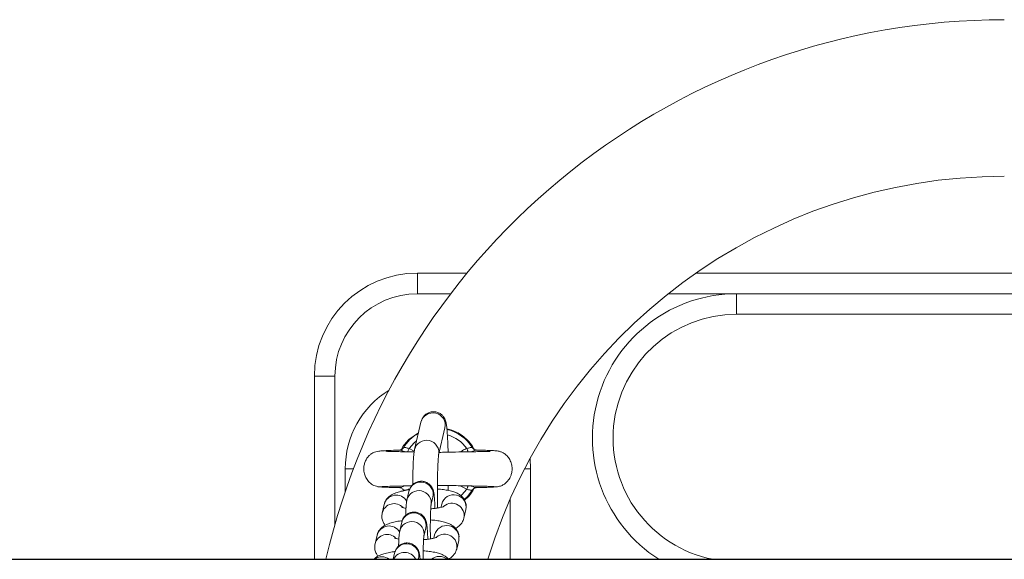
# Model space of a CAD drawing. Units: millimetres. Extents: x 93.5 to 104.2, y 1467.8 to 1484.
# Drawn here: x 100.5 to 100.8, y 1472 to 1472.2 of the extents above; entities that cross this region are included whole.
import ezdxf

# ---------------------------------------------------------------- set-up
doc = ezdxf.new("R2010")
doc.units = ezdxf.units.MM

# ---------------------------------------------------------------- blocks, each defined once
blk = doc.blocks.new('k284')
at = {"linetype": 'Continuous', "lineweight": 15}
for p, q in [((-2873.190299404123, 7228.678455830163), (-2873.190299404123, 7228.683455825395)), ((-2873.190299404123, 7228.683455825395), (-2873.178224397162, 7228.683455825395)), ((-2873.122687024334, 7228.683455825395), (-2872.872911823252, 7228.683455825395)), ((-2873.182190102795, 7228.678455830163), (-2873.190299404123, 7228.678455830163)), ((-2873.112799418428, 7228.678455830163), (-2873.129398775557, 7228.678455830163)), ((-2873.112799418428, 7228.678455830163), (-2873.112799418428, 7228.673455820031)), ((-2873.112799418428, 7228.678455830163), (-2873.010299396971, 7228.678455830163)), ((-2873.010299396971, 7228.673455820031), (-2873.112799418428, 7228.673455820031)), ((-2873.210299414852, 7228.658455819434), (-2873.215299410084, 7228.658455819434)), ((-2873.215299410084, 7228.614005826957), (-2873.215299410084, 7228.658455819434)), ((-2873.210299414852, 7228.658455819434), (-2873.210299414852, 7228.62245460654)), ((-2873.18943264828, 7228.647267044134), (-2873.190974963167, 7228.640614018387)), ((-2873.190028217891, 7228.644697994537), (-2873.192324457028, 7228.643072605676)), ((-2873.185129967788, 7228.639259025997), (-2873.183587652901, 7228.645912036843)), ((-2873.192307425001, 7228.640893534369), (-2873.191047710636, 7228.640234068579)), ((-2873.162799400547, 7228.635955825991), (-2873.162940901974, 7228.638475187666)), ((-2873.207799402335, 7228.635955825991), (-2873.207799402335, 7228.630437680132)), ((-2873.207799402335, 7228.635955825991), (-2873.205812645414, 7228.635955825991)), ((-2873.162799400547, 7228.635955825991), (-2873.164273840645, 7228.635955825991)), ((-2873.162799400547, 7228.614005826957), (-2873.162799400547, 7228.635955825991)), ((-2873.17829136298, 7228.631018154866), (-2873.179906380632, 7228.631863318927)), ((-2873.192352098682, 7228.630467147178), (-2873.192834076741, 7228.628388077564)), ((-2873.175977093437, 7228.631417759306), (-2873.175993633726, 7228.631396487898)), ((-2873.198354927161, 7228.627314866132), (-2873.19883690522, 7228.625235796518)), ((-2873.186989081362, 7228.627033085174), (-2873.186507103303, 7228.629112154788)), ((-2873.184373271921, 7228.627410330421), (-2873.184558254936, 7228.626612373239)), ((-2873.167799395779, 7228.614005826957), (-2873.167799395779, 7228.628552921659)), ((-2873.179010254601, 7228.623976268417), (-2873.178528276542, 7228.626055338032)), ((-2873.194087204793, 7228.622982502527), (-2873.194569182852, 7228.620903432912)), ((-2873.188724187472, 7228.619548433072), (-2873.188242209414, 7228.621627502686)), ((-2873.186108378032, 7228.61992568577), (-2873.186293361047, 7228.619127728588)), ((-2873.200090033272, 7228.61983021403), (-2873.200572011331, 7228.617751144416)), ((-2873.180745360711, 7228.616491616315), (-2873.180263382652, 7228.61857068593)), ((-2873.195822310904, 7228.615497850425), (-2873.196168196657, 7228.614005826957)), ((-2873.1900090848, 7228.614005826957), (-2873.189977315524, 7228.614142858035))]:
    blk.add_line(p, q, dxfattribs=at)
at = {"lineweight": -3}
blk.add_line((-2873.827433910569, 7228.614005826957), (-2871.38217799655, 7228.614005826957), dxfattribs=at)
at = {"linetype": 'Continuous', "lineweight": 15, "flags": 128}
for points in [[(-2873.190469560483, 7228.642794147677), (-2873.191107345083, 7228.642261460966), (-2873.192307425001, 7228.640893534369)], [(-2873.193815511921, 7228.640896618909), (-2873.193760630944, 7228.640962124414), (-2873.193679002383, 7228.641080454535)], [(-2873.1926526104, 7228.640072532541), (-2873.192614672044, 7228.640162766523), (-2873.192560476521, 7228.640291676468), (-2873.192501497725, 7228.640431926197), (-2873.192438883045, 7228.640580878205), (-2873.192373779872, 7228.640735716171), (-2873.192307425001, 7228.640893534369)], [(-2873.178291392782, 7228.640893534369), (-2873.178225037911, 7228.640735716171), (-2873.178159934738, 7228.640580878205), (-2873.178097320059, 7228.640431926197), (-2873.178038341263, 7228.640291676468), (-2873.17798414574, 7228.640162766523), (-2873.177950260499, 7228.640082158691)], [(-2873.179736507395, 7228.629432999141), (-2873.179491442898, 7228.629650213367), (-2873.17829136298, 7228.631018154866)], [(-2873.176919830301, 7228.630831189997), (-2873.178134349444, 7228.629237101025), (-2873.17890527592, 7228.628499657459)], [(-2873.177946192482, 7228.631839067287), (-2873.177984101036, 7228.631748907811), (-2873.178038311461, 7228.631620005316), (-2873.178097275355, 7228.631479755587), (-2873.178159904936, 7228.63133081103), (-2873.178225008109, 7228.631175973064), (-2873.17829136298, 7228.631018154866)]]:
    blk.add_lwpolyline(points, dxfattribs=at)
at = {"linetype": 'Continuous', "lineweight": 15}
for centre, radius, start, end in [((-2873.047822138416, 7228.5759558256), 0.1690000000000003, 90, 166.9884229273875), ((-2873.047822138416, 7228.5759558256), 0.1310000000000003, 90, 163.1146212965685), ((-2873.190299409265, 7228.6584558256), 0.025, 90, 180), ((-2873.190299409265, 7228.6584558256), 0.02, 90, 180), ((-2873.112799409265, 7228.643455825601), 0.035, 90, 237.2912821091146), ((-2873.112799409265, 7228.643455825601), 0.03, 90, 259.0118622654127), ((-2873.185299409266, 7228.6359558256), 0.02250000000000132, 121.8005934378251, 180), ((-2873.186520616444, 7228.646544394703), 0.003000358580570613, 347.8330614679958, 166.0630294382307), ((-2873.185299409266, 7228.6359558256), 0.009822388195014317, 119.0144858722459, 148.5516898707549), ((-2873.185299409266, 7228.6359558256), 0.009822388195015169, 31.4483101292451, 76.81289014812062), ((-2873.185299409266, 7228.6359558256), 0.008572816538795614, 35.16773403085782, 74.1390030536122), ((-2873.188062923956, 7228.639891358868), 0.003000364687300323, 347.8548238423103, 166.0643257985021), ((-2873.189440067616, 7228.629744501389), 0.003000356958194283, 347.8332747503548, 166.0630933832367), ((-2873.195441055051, 7228.626575218866), 0.003006281549297048, 31.58872888666458, 165.7570559892822), ((-2873.189921507429, 7228.627665305623), 0.003000312154903232, 348.4634509987474, 166.7831878925994), ((-2873.18146127912, 7228.626687519568), 0.003000359580357871, 347.8365100754, 166.0598580595739), ((-2873.195931301393, 7228.62451583702), 0.002993415699622159, 43.23350323192655, 166.1566949594153), ((-2873.181955856426, 7228.62459048921), 0.003008797807937265, 348.0812866407239, 129.8284362076971), ((-2873.191175173696, 7228.622259853389), 0.003000357793614628, 347.8331980434749, 166.0630314730832), ((-2873.191656612078, 7228.620180660186), 0.003000312054873128, 348.4633207482325, 166.7833181782097), ((-2873.197666412317, 7228.617031203275), 0.002993406634317893, 43.23318416525972, 166.1570140222225), ((-2873.197176149402, 7228.619090548012), 0.003006297561048108, 30.51423339122897, 165.7567647060432), ((-2873.183196386745, 7228.619202864907), 0.003000360521776743, 347.8365639187348, 166.0596655737132), ((-2873.183690964203, 7228.61710584179), 0.003008798866561273, 348.0813447989435, 129.8283780809926), ((-2873.192910278644, 7228.614775209777), 0.003000356876675978, 347.8331739988524, 166.0631941571462), ((-2873.193395023504, 7228.612661777704), 0.003019498261992566, 26.43123238097931, 153.5687676190207), ((-2873.198927124301, 7228.611563642085), 0.003040440190841332, 53.44004380350562, 126.5599561964944), ((-2873.184944470683, 7228.611657442591), 0.003041517033682316, 50.54370488066426, 129.4562951193357)]:
    blk.add_arc(centre, radius, start, end, dxfattribs=at)
for points, knots in [([(-2873.182833937266, 7228.639993519134), (-2873.182840016539, 7228.640236604193), (-2873.182861026881, 7228.641076721286), (-2873.182912020336, 7228.642384971027), (-2873.182985274554, 7228.643868727301), (-2873.183071728697, 7228.64514431454), (-2873.183174103915, 7228.646219763891), (-2873.183276566925, 7228.646937282567), (-2873.183411423386, 7228.64751905439), (-2873.18360406565, 7228.648046364205), (-2873.183930830748, 7228.648608668168), (-2873.184433361358, 7228.64915434065), (-2873.18514539128, 7228.649606687348), (-2873.186021032753, 7228.649854388449), (-2873.18694462525, 7228.649826561599), (-2873.187767133147, 7228.649543424399), (-2873.188405731342, 7228.649104674193), (-2873.188855303061, 7228.648608916367), (-2873.189149145154, 7228.648116324312), (-2873.189338275534, 7228.647645380906), (-2873.189398230202, 7228.64740502491), (-2873.18943264828, 7228.647267044134)], [0, 0, 0, 0, 0.03635756304156999, 0.1256540014723388, 0.2154081672053748, 0.3060743588329313, 0.3988106945437369, 0.497901942897877, 0.5500238082146199, 0.5880741860149913, 0.6209124663005174, 0.6576528743588034, 0.6984243925920588, 0.7420114373904362, 0.7865822276058396, 0.828913816941524, 0.8654638799775768, 0.8983438304112523, 0.928726076709962, 0.9590838945257031, 1, 1, 1, 1]), ([(-2873.176531725072, 7228.640681897388), (-2873.176536191211, 7228.640690681252), (-2873.17654065735, 7228.640699465115), (-2873.176545123489, 7228.640708248979), (-2873.176545124227, 7228.640708250429), (-2873.176545124964, 7228.64070825188), (-2873.176545125702, 7228.640708253331), (-2873.176673458434, 7228.640960654247), (-2873.177066451674, 7228.641733581407), (-2873.17835264112, 7228.643271595191), (-2873.180416118157, 7228.644932195652), (-2873.182326181571, 7228.645433139279), (-2873.183125329474, 7228.645642728156)], [-0.003563603941344012, -0.003563603941344012, -0.003563603941344012, -0.003563603941344012, -5.884415535856801e-07, -5.884415535856801e-07, -5.884415535856801e-07, 0, 0, 0, 0.1023818375150149, 0.313523834383158, 0.7127865053804145, 0.9999999999999999, 0.9999999999999999, 0.9999999999999999, 0.9999999999999999]), ([(-2873.192324457028, 7228.643072605676), (-2873.193046550756, 7228.642351775346), (-2873.193776107934, 7228.641623494619), (-2873.194113672997, 7228.640672547982), (-2873.194117126325, 7228.64066281969)], [0, 0, 0, 0, 0.9897698866872123, 1, 1, 1, 1]), ([(-2873.194555786708, 7228.640510961956), (-2873.194737850766, 7228.640508269186), (-2873.195692388209, 7228.640486229015), (-2873.19704180748, 7228.640436823146), (-2873.198573121631, 7228.640353159919), (-2873.199620939782, 7228.640246437867), (-2873.200350637667, 7228.640112705601), (-2873.200872858442, 7228.639944843005), (-2873.201256530479, 7228.639758800537), (-2873.201602231376, 7228.63952291482), (-2873.201962914624, 7228.639226988015), (-2873.20243490095, 7228.638713583521), (-2873.202891826305, 7228.637940779518), (-2873.203190387077, 7228.637069427102), (-2873.203343800081, 7228.635975654916), (-2873.203224280544, 7228.634870575667), (-2873.202807949214, 7228.633770733257), (-2873.202173221773, 7228.632836576951), (-2873.201181429285, 7228.631984898213), (-2873.200306008532, 7228.631750067434), (-2873.199850056697, 7228.631630647347)], [0, 0, 0, 0, 0.02059693376619039, 0.1502881820658717, 0.2624948055609556, 0.3568401347392375, 0.4329132074496158, 0.4903055941701666, 0.5295177026072748, 0.5465620916159045, 0.5640996532376278, 0.6012376193960068, 0.6408072168410269, 0.6818888774204649, 0.723733222692594, 0.7870864285105201, 0.8291920690125297, 0.8789847446413351, 0.9363479283577574, 0.9983510051543043, 0.9983510051543043, 0.9983510051543043, 0.9983510051543043]), ([(-2873.191074249604, 7228.640055768735), (-2873.191412132669, 7228.640061630416), (-2873.192440946882, 7228.640079478549), (-2873.193993780339, 7228.640112232122), (-2873.195677393634, 7228.640150468774), (-2873.19705396076, 7228.640184864262), (-2873.197903039456, 7228.640225884705), (-2873.197949854858, 7228.640187226602), (-2873.197968793371, 7228.64017158801)], [0, 0, 0, 0, 0.09339075868061998, 0.2843638817713375, 0.4812833421916906, 0.6834630310044862, 0.8719494137764109, 0.9999999999999999, 0.9999999999999999, 0.9999999999999999, 0.9999999999999999]), ([(-2873.193815511921, 7228.640896618909), (-2873.193844901317, 7228.640858208758), (-2873.193940169351, 7228.640733699235), (-2873.194156263026, 7228.64061010434), (-2873.194380075152, 7228.640528216585), (-2873.194522153913, 7228.64051073978), (-2873.194551072597, 7228.640510930815), (-2873.194555786708, 7228.640510961956)], [0, 0, 0, 0, 0.1380399945949885, 0.4474674817819319, 0.7176045842304757, 0.9539659772137993, 1, 1, 1, 1]), ([(-2873.19452893962, 7228.640511738217), (-2873.194494505814, 7228.640509934663), (-2873.194402429791, 7228.640499521853), (-2873.194180756142, 7228.640427037287), (-2873.193878405225, 7228.640313133582), (-2873.193649832316, 7228.640219403723), (-2873.193426016378, 7228.640126409737), (-2873.193380341745, 7228.640109513962), (-2873.193353441814, 7228.640099563248)], [0.07493727149682583, 0.07493727149682583, 0.07493727149682583, 0.07493727149682583, 0.2788397201381178, 0.5487474510690772, 0.6098058288065713, 0.9243919372168865, 0.9554708711561675, 0.9999999999999999, 0.9999999999999999, 0.9999999999999999, 0.9999999999999999]), ([(-2873.192307425001, 7228.640893534369), (-2873.192452014687, 7228.640932231066), (-2873.192739231067, 7228.641009099101), (-2873.193118492974, 7228.641131202118), (-2873.193427747038, 7228.641169881576), (-2873.193615097849, 7228.641136716254), (-2873.193662260825, 7228.641095193845), (-2873.193679002383, 7228.641080454535)], [0, 0, 0, 0, 0.2216152742433405, 0.440221836640954, 0.6592779176508136, 0.8790530459540337, 1, 1, 1, 1]), ([(-2873.190974963167, 7228.640614018387), (-2873.191005586174, 7228.640462890392), (-2873.191096649954, 7228.640013480339), (-2873.191173159835, 7228.639279990944), (-2873.19125881253, 7228.638142369886), (-2873.191324075136, 7228.636795437803), (-2873.191374439757, 7228.63522364705), (-2873.191407183471, 7228.633654671286), (-2873.191415697482, 7228.632575047071), (-2873.191419375399, 7228.632108666546)], [0, 0, 0, 0, 0.08519439595126703, 0.2533429894364668, 0.4076386602784283, 0.5706609927774611, 0.7276059584448454, 0.8823300971189542, 1, 1, 1, 1]), ([(-2873.185382855394, 7228.626453094727), (-2873.185391390926, 7228.626887338391), (-2873.185411600969, 7228.627915520919), (-2873.185425772273, 7228.62960090037), (-2873.185427307841, 7228.63143047958), (-2873.185412403228, 7228.633195506036), (-2873.185382302292, 7228.634836908886), (-2873.185338016685, 7228.636303151324), (-2873.185282203862, 7228.63754051204), (-2873.185220130634, 7228.638462641028), (-2873.185168031376, 7228.639007135817), (-2873.185129891915, 7228.639258098789), (-2873.185130556271, 7228.639254487469), (-2873.185130757549, 7228.639253393359)], [0, 0, 0, 0, 0.07836881072659561, 0.185558128993765, 0.2928335870157984, 0.400024944938933, 0.5069632781351207, 0.6134062615140047, 0.7189165997159883, 0.8225582809808724, 0.9082855079313017, 0.9722135421123386, 1, 1, 1, 1]), ([(-2873.172596586207, 7228.640154555983), (-2873.172654008334, 7228.640169339664), (-2873.172782285919, 7228.640202365521), (-2873.17368245856, 7228.640178438646), (-2873.174911099374, 7228.640151019998), (-2873.176367810935, 7228.640117616061), (-2873.178341616824, 7228.640074413235), (-2873.180937797711, 7228.640041827315), (-2873.183363810683, 7228.639965161006), (-2873.18471225273, 7228.639964039998), (-2873.184966576555, 7228.63996382857)], [0, 0, 0, 0, 0.1108969323856494, 0.2477370912784082, 0.3738090282095603, 0.4881101084747698, 0.5917871922286955, 0.776709852224032, 0.957886210393164, 1, 1, 1, 1]), ([(-2873.179864299753, 7228.64005070234), (-2873.179681587325, 7228.640177580138), (-2873.179190779807, 7228.640518403021), (-2873.178638239473, 7228.640748865762), (-2873.178291392782, 7228.640893534369)], [0, 0, 0, 0, 0.3722690105549215, 1, 1, 1, 1]), ([(-2873.178291392782, 7228.640893534369), (-2873.178209894771, 7228.640913161732), (-2873.177985966707, 7228.640967090871), (-2873.17764232476, 7228.641086430785), (-2873.177299976238, 7228.641162567243), (-2873.177030470375, 7228.641157765952), (-2873.176956628904, 7228.641106175059), (-2873.1769198154, 7228.641080454535)], [0, 0, 0, 0, 0.1245835554278605, 0.3423120804960407, 0.5622372029305288, 0.7817543259683535, 1, 1, 1, 1]), ([(-2873.177244168976, 7228.640099540896), (-2873.177105118019, 7228.640156037027), (-2873.176801793111, 7228.640279277339), (-2873.176519444926, 7228.640390779657), (-2873.176260701536, 7228.640478344119), (-2873.176137627204, 7228.640509164752), (-2873.176047355513, 7228.640520390769), (-2873.176027268657, 7228.640520374702), (-2873.176016092797, 7228.640518962899)], [0, 0, 0, 0, 0.1865144544924182, 0.406861490806634, 0.453793542718078, 0.6888113037909352, 0.7191134498111604, 0.8034514030958876, 0.8034514030958876, 0.8034514030958876, 0.8034514030958876]), ([(-2873.176050869086, 7228.640529379792), (-2873.176084858812, 7228.640531184833), (-2873.176162640207, 7228.64053531545), (-2873.17640067013, 7228.640601688796), (-2873.176695508717, 7228.640769276963), (-2873.176844319625, 7228.640975720284), (-2873.1769198154, 7228.641080454535)], [0, 0, 0, 0, 0.1760155325119179, 0.4027903595826712, 0.69701948188951, 1, 1, 1, 1]), ([(-2873.170965433634, 7228.631596579813), (-2873.170910967847, 7228.631608053297), (-2873.17085650206, 7228.631619526781), (-2873.170802036273, 7228.631631000264), (-2873.170801997567, 7228.631631008418), (-2873.170801958861, 7228.631631016571), (-2873.170801920155, 7228.631631024725), (-2873.170498250303, 7228.631694994257), (-2873.16991813832, 7228.631817197666), (-2873.168978459963, 7228.632337107967), (-2873.168164697782, 7228.633136735835), (-2873.167628409681, 7228.634130716056), (-2873.167329929217, 7228.635158399099), (-2873.167266038894, 7228.636239532176), (-2873.167490934698, 7228.637424265533), (-2873.167966641313, 7228.638450497772), (-2873.168668804358, 7228.639296500522), (-2873.169446524396, 7228.639856728721), (-2873.170216221216, 7228.640172300756), (-2873.170744754243, 7228.640278662569), (-2873.171187275584, 7228.640328843088), (-2873.171848690639, 7228.640380228646), (-2873.172764975463, 7228.640425445061), (-2873.174105950983, 7228.64047273189), (-2873.175358174712, 7228.640503039362), (-2873.176025984147, 7228.640519202298)], [-0.007384883613126361, -0.007384883613126361, -0.007384883613126361, -0.007384883613126361, -5.24435803773326e-06, -5.24435803773326e-06, -5.24435803773326e-06, 0, 0, 0, 0.04114461735163517, 0.07860011594903599, 0.1419087787002426, 0.1912565815348606, 0.2290068253818345, 0.2852745004692983, 0.3345278339710743, 0.3871763068198651, 0.4337097891316712, 0.4778289100119255, 0.5201185983192946, 0.5694104938345868, 0.6338247680356697, 0.6991082050502757, 0.7771547964483956, 0.8811569161186625, 0.9999999999999999, 0.9999999999999999, 0.9999999999999999, 0.9999999999999999]), ([(-2873.186022097231, 7228.626352917141), (-2873.186033386613, 7228.626678131943), (-2873.186060917971, 7228.627452928757), (-2873.186119199549, 7228.628497393502), (-2873.186199423871, 7228.629484141487), (-2873.186275952517, 7228.630097908519), (-2873.186395731206, 7228.630641791583), (-2873.186560809279, 7228.631122417712), (-2873.18685972992, 7228.631664472647), (-2873.187325480813, 7228.632201350999), (-2873.188001590616, 7228.632667561231), (-2873.188853535002, 7228.632947927933), (-2873.189778607275, 7228.632960491517), (-2873.190620073568, 7228.632708217633), (-2873.191283395494, 7228.632285260343), (-2873.191754219441, 7228.631796180382), (-2873.192066232568, 7228.631299911521), (-2873.1922611742, 7228.630827792851), (-2873.19232079326, 7228.630591317971), (-2873.192352098682, 7228.630467147178)], [0.009240145725850683, 0.009240145725850683, 0.009240145725850683, 0.009240145725850683, 0.0796654291159849, 0.178289555697256, 0.279343068530121, 0.3888067613170516, 0.4353157666181841, 0.4774962771456036, 0.5169906509048523, 0.563602041498345, 0.6166404913232558, 0.6745932086593636, 0.7343570010688844, 0.7923580646864365, 0.8417408374446916, 0.8854209453155073, 0.9245406344743875, 0.9603769779873707, 1, 1, 1, 1]), ([(-2873.1853315954, 7228.631944649464), (-2873.18455856327, 7228.631939449865), (-2873.183349455679, 7228.631931317118), (-2873.181560533612, 7228.631887367927), (-2873.179739514982, 7228.631863106409), (-2873.177438794568, 7228.631816724524), (-2873.175424285318, 7228.631774173967), (-2873.173876526362, 7228.631733110377), (-2873.17280051996, 7228.631698042466), (-2873.17193056193, 7228.631659921835), (-2873.171663227546, 7228.631633554721), (-2873.171524566868, 7228.631619878656)], [0, 0, 0, 0, 0.114491813880982, 0.1790778359360636, 0.2718114102628549, 0.4003223053756835, 0.5644505835259117, 0.6600296723911353, 0.7645323066457524, 0.877867900661375, 1, 1, 1, 1]), ([(-2873.182794434288, 7228.630699672348), (-2873.182788093377, 7228.630966618274), (-2873.182778911083, 7228.631353183412), (-2873.182775403204, 7228.631782470064), (-2873.18277431772, 7228.631915309078)], [0, 0, 0, 0, 0.6905587170329901, 1, 1, 1, 1]), ([(-2873.199850056697, 7228.631630647347), (-2873.199720734539, 7228.631612682124), (-2873.199352451526, 7228.631568113713), (-2873.198340049806, 7228.631508557276), (-2873.196826341884, 7228.631451507715), (-2873.195539724698, 7228.631414492848), (-2873.194710230225, 7228.631396403967), (-2873.194570240834, 7228.631393351204)], [0.09473453120757841, 0.09473453120757841, 0.09473453120757841, 0.09473453120757841, 0.2526503145429562, 0.4955196286042391, 0.7292393244009095, 0.9543051543086635, 1, 1, 1, 1]), ([(-2873.199066010573, 7228.631620154328), (-2873.19893996513, 7228.6316328593), (-2873.198697747847, 7228.631657274022), (-2873.197727420137, 7228.631701975962), (-2873.196157145463, 7228.631750974248), (-2873.194003228237, 7228.631799040907), (-2873.192504246177, 7228.631830788872), (-2873.191754438302, 7228.631844200079), (-2873.191674006441, 7228.631845638699)], [0, 0, 0, 0, 0.1694637732756721, 0.3256528212874865, 0.5973947844837566, 0.815680358171377, 0.9802280393731264, 1, 1, 1, 1]), ([(-2873.192237982363, 7228.630863750432), (-2873.192340726105, 7228.630852252597), (-2873.19295750378, 7228.630781713548), (-2873.193985596547, 7228.630583540733), (-2873.1952654463, 7228.630251232767), (-2873.196265240627, 7228.629843572411), (-2873.197090248616, 7228.629315772983), (-2873.197714378287, 7228.628702691601), (-2873.198152076217, 7228.628010809465), (-2873.19829705198, 7228.62751342497), (-2873.198354927161, 7228.627314866132)], [0.009514951361245727, 0.009514951361245727, 0.009514951361245727, 0.009514951361245727, 0.04439532927087086, 0.2197542762684958, 0.4051247062795154, 0.5934689435453927, 0.7117298845418017, 0.8213099127725569, 0.9286658592242868, 1, 1, 1, 1]), ([(-2873.194570240834, 7228.631393351204), (-2873.194536391809, 7228.631391481906), (-2873.19445892789, 7228.631387203998), (-2873.194217995678, 7228.631322445796), (-2873.193926738439, 7228.631139361208), (-2873.193705863407, 7228.630919347893), (-2873.193654167005, 7228.630754265327), (-2873.193645325759, 7228.630726032502), (-2873.193645325364, 7228.630726031241), (-2873.19364532497, 7228.630726029981), (-2873.193645324575, 7228.63072602872), (-2873.193637134428, 7228.630699875042), (-2873.193628944281, 7228.630673721364), (-2873.193620754135, 7228.630647567687)], [0, 0, 0, 0, 0.1594801718971628, 0.3649723725559402, 0.6316269678043716, 0.9369999394142005, 1, 1, 1, 1.000002813224249, 1.000002813224249, 1.000002813224249, 1.058363339174654, 1.058363339174654, 1.058363339174654, 1.058363339174654]), ([(-2873.19335467861, 7228.631812125987), (-2873.193493732326, 7228.631755625988), (-2873.193797052155, 7228.631632381744), (-2873.194079430028, 7228.631520857207), (-2873.194338128376, 7228.631433317074), (-2873.19446129365, 7228.631402480468), (-2873.194534755238, 7228.631393338792), (-2873.194545831824, 7228.631392437808), (-2873.194549926149, 7228.631392184507)], [0, 0, 0, 0, 0.1865273125411519, 0.4068746526248561, 0.4538019562598742, 0.6888160979878175, 0.7191395932768676, 0.7387726084919921, 0.7387726084919921, 0.7387726084919921, 0.7387726084919921]), ([(-2873.193685611181, 7228.630835818284), (-2873.193683403297, 7228.630834275533), (-2873.193681195414, 7228.630832732782), (-2873.19367898753, 7228.63083119003), (-2873.193678987514, 7228.630831190019), (-2873.193678987498, 7228.630831190008), (-2873.193678987482, 7228.630831189997), (-2873.19364217898, 7228.630805468712), (-2873.193568347872, 7228.630753876527), (-2873.193298856824, 7228.630749086398), (-2873.192956508473, 7228.63082522538), (-2873.192612876238, 7228.630944580478), (-2873.192388952938, 7228.630998522402), (-2873.192307454804, 7228.631018154866), (-2873.192307454345, 7228.631018154977), (-2873.192307453886, 7228.631018155087), (-2873.192307453427, 7228.631018155198), (-2873.19226016612, 7228.631029546374), (-2873.192212878812, 7228.631040937549), (-2873.192165591504, 7228.631052328725)], [-0.01309105078404122, -0.01309105078404122, -0.01309105078404122, -0.01309105078404122, -9.470894296139209e-08, -9.470894296139209e-08, -9.470894296139209e-08, 0, 0, 0, 0.2182452987111929, 0.4377600571303896, 0.657687727900218, 0.8754135421948235, 1, 1, 1, 1.000000701266136, 1.000000701266136, 1.000000701266136, 1.072288967718387, 1.072288967718387, 1.072288967718387, 1.072288967718387]), ([(-2873.178463879323, 7228.626820756464), (-2873.178456851375, 7228.626891732196), (-2873.178426599916, 7228.627294188932), (-2873.178627980652, 7228.627994346868), (-2873.179053370868, 7228.628786682289), (-2873.179618227266, 7228.629394025185), (-2873.180264950131, 7228.62985817762), (-2873.181039575737, 7228.630237016413), (-2873.182011965938, 7228.630556775766), (-2873.183231393992, 7228.63081038329), (-2873.18440139474, 7228.630976669933), (-2873.185166491437, 7228.63102691842), (-2873.185424325326, 7228.631043851919)], [0.0123980631488487, 0.0123980631488487, 0.0123980631488487, 0.0123980631488487, 0.03318789792710607, 0.1302976529895686, 0.2178821744379258, 0.3026857316135374, 0.3913483279298759, 0.4934666849293025, 0.6275212089476441, 0.7828598121858296, 0.9268248058868652, 1, 1, 1, 1]), ([(-2873.178898436287, 7228.62842678333), (-2873.17863708349, 7228.628599584473), (-2873.177617540372, 7228.6292736856), (-2873.176981291737, 7228.630396336833), (-2873.17650814102, 7228.631231204218)], [0, 0, 0, 0, 0.2563430547346843, 1, 1, 1, 1]), ([(-2873.176919830301, 7228.630831189997), (-2873.176936566057, 7228.630816450802), (-2873.176983713134, 7228.630774928325), (-2873.177171073209, 7228.630741758927), (-2873.177480323471, 7228.630780457263), (-2873.177859570709, 7228.630902574949), (-2873.178146778031, 7228.630979453116), (-2873.17829136298, 7228.631018154866)], [0, 0, 0, 0, 0.1209464701219068, 0.3407239495537416, 0.55978303706405, 0.778387448620198, 1, 1, 1, 1]), ([(-2873.176033315518, 7228.631398648567), (-2873.176077795774, 7228.6313997671), (-2873.176165325417, 7228.631401968186), (-2873.176418026627, 7228.631484620512), (-2873.176720402481, 7228.631598511964), (-2873.176948945674, 7228.631692205386), (-2873.177172455331, 7228.631785139728), (-2873.177217839107, 7228.63180192409), (-2873.177244437197, 7228.631811760909)], [0, 0, 0, 0, 0.2790002822974439, 0.5490255187115715, 0.6101183175860487, 0.9248377470804392, 0.955949624333334, 0.9999999999999999, 0.9999999999999999, 0.9999999999999999, 0.9999999999999999]), ([(-2873.176898730257, 7228.630854420907), (-2873.176831333626, 7228.630947030799), (-2873.17669977756, 7228.631127802343), (-2873.176434880718, 7228.631292664521), (-2873.176209308179, 7228.631372548861), (-2873.176067514871, 7228.631390431577), (-2873.17603856997, 7228.631390225804), (-2873.176033837059, 7228.631390192158)], [0, 0, 0, 0, 0.2737890351021933, 0.5344274249843776, 0.7619697731874708, 0.9610786067966112, 1, 1, 1, 1]), ([(-2873.175993633726, 7228.631396487898), (-2873.175993813434, 7228.631395383091), (-2873.175994484023, 7228.631391260441), (-2873.176016903859, 7228.631395526066), (-2873.176033315518, 7228.631398648567)], [0, 0, 0, 0, 0.2679848171170208, 1, 1, 1, 1]), ([(-2873.17599381254, 7228.631399065799), (-2873.175704530336, 7228.631405860709), (-2873.17472049806, 7228.631428974509), (-2873.173360544213, 7228.631471029951), (-2873.171990461316, 7228.631524908367), (-2873.171264266431, 7228.631567315222), (-2873.171012578847, 7228.631591552314), (-2873.170965433634, 7228.631596579813)], [0, 0, 0, 0, 0.09343541246626422, 0.3178331058263298, 0.5437989111366595, 0.7711835623059303, 0.8304467607325933, 0.8304467607325933, 0.8304467607325933, 0.8304467607325933]), ([(-2873.192834076741, 7228.628388077564), (-2873.192863823069, 7228.628237251376), (-2873.192937492891, 7228.627863714895), (-2873.192995000293, 7228.627273611318), (-2873.193057711909, 7228.626351457223), (-2873.193097219043, 7228.625449989923), (-2873.193110657357, 7228.624816338466), (-2873.193113846043, 7228.624665983564)], [0, 0, 0, 0, 0.1493379163432556, 0.3698506231408516, 0.6335486519391634, 0.9130472194619547, 1, 1, 1, 1]), ([(-2873.187119213203, 7228.618968234009), (-2873.187127789405, 7228.619433322762), (-2873.187145092912, 7228.620371694547), (-2873.187151813779, 7228.62183218523), (-2873.187143850012, 7228.623248101068), (-2873.187120063509, 7228.624549430541), (-2873.187083590302, 7228.625658814817), (-2873.187037457677, 7228.62647946637), (-2873.187002442176, 7228.626916559252), (-2873.186973281336, 7228.627108445528), (-2873.186979868177, 7228.62707624394), (-2873.186981019834, 7228.627070613748)], [0, 0, 0, 0, 0.1334935819256143, 0.2693391539273761, 0.4052454336774797, 0.5406327658724288, 0.6748048264391995, 0.8063184919198354, 0.9114651651391019, 0.984520386697213, 1, 1, 1, 1]), ([(-2873.19883690522, 7228.625235796518), (-2873.198883909998, 7228.624908999293), (-2873.198978697553, 7228.624249995852), (-2873.198741230489, 7228.623303665176), (-2873.198401220768, 7228.62263434479), (-2873.19813764199, 7228.622359580501), (-2873.198062789896, 7228.622281551904)], [0, 0, 0, 0, 0.3033036161104314, 0.6116273695570911, 0.8897084787043371, 1, 1, 1, 1]), ([(-2873.187757847169, 7228.618876383252), (-2873.187769020847, 7228.61919754615), (-2873.187796027272, 7228.619973786713), (-2873.187854367115, 7228.62101203557), (-2873.187934490032, 7228.6219997186), (-2873.18801105291, 7228.622613228346), (-2873.188130813297, 7228.62315715125), (-2873.188295930471, 7228.623637777951), (-2873.188594815973, 7228.62417980561), (-2873.189060603072, 7228.624716721417), (-2873.189736680009, 7228.625182904066), (-2873.190588641955, 7228.625463292485), (-2873.191513706167, 7228.625475834138), (-2873.192355181637, 7228.625223574602), (-2873.193018499836, 7228.62480061843), (-2873.193489335487, 7228.624311520049), (-2873.193801324857, 7228.623815296636), (-2873.193996286026, 7228.623343122679), (-2873.194055900933, 7228.623106666147), (-2873.194087204793, 7228.622982502527)], [0, 0, 0, 0, 0.07030823493111932, 0.1699327781945845, 0.2720139203679407, 0.3825905778019347, 0.4295728285662619, 0.4721822113468265, 0.5120802695407425, 0.5591646574092494, 0.6127431573206078, 0.6712838214439498, 0.7316563382869546, 0.7902471146654593, 0.8401320920135219, 0.8842564104750107, 0.9237753301157572, 0.9599743313636979, 1, 1, 1, 1]), ([(-2873.193050083974, 7228.626398951358), (-2873.193261643185, 7228.626436677776), (-2873.193675838237, 7228.626510539347), (-2873.194032162506, 7228.626620922768), (-2873.194060589504, 7228.626633395205), (-2873.194072467545, 7228.626638606734)], [0, 0, 0, 0, 0.378029177819357, 0.7401134404948975, 1, 1, 1, 1]), ([(-2873.183841315368, 7228.626821965522), (-2873.183855608728, 7228.626815002975), (-2873.183888436479, 7228.626799012005), (-2873.184231376344, 7228.626682802425), (-2873.184825829702, 7228.626539936322), (-2873.185708042391, 7228.626391278504), (-2873.186482956488, 7228.626289830077), (-2873.18696934853, 7228.626258144216), (-2873.187047255495, 7228.62625306899)], [0, 0, 0, 0, 0.1292853628946528, 0.2969314057041156, 0.4931493315300373, 0.714817775354646, 0.9543214525989816, 1, 1, 1, 1]), ([(-2873.19397295759, 7228.623378724403), (-2873.194075493402, 7228.623367232214), (-2873.194694396734, 7228.623297865688), (-2873.195720014118, 7228.623098541153), (-2873.197000735435, 7228.622766678633), (-2873.19800029452, 7228.622358927465), (-2873.198825374544, 7228.621831118368), (-2873.199449485902, 7228.621218050976), (-2873.199887162523, 7228.620526158275), (-2873.200032151889, 7228.620028775013), (-2873.200090033272, 7228.61983021403)], [0, 0, 0, 0, 0.03515806762437332, 0.2122131289564906, 0.399379395486911, 0.5895437197579795, 0.7089434040846219, 0.8195824987138213, 0.9279753076093644, 1, 1, 1, 1]), ([(-2873.18019898588, 7228.619336098981), (-2873.18019195744, 7228.619407078627), (-2873.180161706018, 7228.619809533474), (-2873.180363096937, 7228.620509732393), (-2873.180788471366, 7228.621302016978), (-2873.181353321168, 7228.62190936095), (-2873.182000067565, 7228.62237354836), (-2873.182774705622, 7228.622752358023), (-2873.183746981831, 7228.623072144675), (-2873.184966674438, 7228.623325673151), (-2873.186128860091, 7228.623491179663), (-2873.186885652604, 7228.62354100079), (-2873.187135276654, 7228.623557434029)], [0.01242631005068026, 0.01242631005068026, 0.01242631005068026, 0.01242631005068026, 0.03326551620231082, 0.1305984243118251, 0.218388128558703, 0.3033884661269813, 0.3922537158522683, 0.4946088156782651, 0.6289774083891363, 0.7846740610571995, 0.9289758659665086, 1, 1, 1, 1]), ([(-2873.181037497976, 7228.621524930543), (-2873.181012710783, 7228.621535251188), (-2873.180742332963, 7228.621647828428), (-2873.1802780936, 7228.621984718752), (-2873.179649995719, 7228.622586041746), (-2873.179213228006, 7228.623280686154), (-2873.179068164955, 7228.623777811798), (-2873.179010254601, 7228.623976268417)], [0, 0, 0, 0, 0.02852298677434111, 0.3111277099512145, 0.5729879089564542, 0.8295332845703997, 1, 1, 1, 1]), ([(-2873.194569182852, 7228.620903432912), (-2873.194598929309, 7228.620752601446), (-2873.194672600872, 7228.620379044681), (-2873.194730103315, 7228.619789008933), (-2873.194792819502, 7228.61886677678), (-2873.19483232513, 7228.617965345131), (-2873.194845763456, 7228.617331694103), (-2873.194848952153, 7228.617181338913)], [0, 0, 0, 0, 0.1493384844365305, 0.3698591736511658, 0.633549800173894, 0.9130472660157057, 1, 1, 1, 1]), ([(-2873.200572011331, 7228.617751144416), (-2873.200619018268, 7228.617424355408), (-2873.200713808345, 7228.616765381284), (-2873.200476318804, 7228.615818981727), (-2873.200136352236, 7228.615149732075), (-2873.199872749042, 7228.61487493805), (-2873.199797896007, 7228.614796907253)], [0, 0, 0, 0, 0.3033095126309936, 0.6116274264435771, 0.8897173227047809, 1, 1, 1, 1]), ([(-2873.189633277515, 7228.614005826957), (-2873.18964504061, 7228.614158319083), (-2873.189684497449, 7228.614669822035), (-2873.189746335943, 7228.615125073929), (-2873.189865901156, 7228.615673053294), (-2873.19003102371, 7228.616153006615), (-2873.190329912039, 7228.616695212384), (-2873.190795695197, 7228.617232047721), (-2873.191471796792, 7228.617698258774), (-2873.192323739871, 7228.617978647146), (-2873.193248813014, 7228.617991188346), (-2873.194090280138, 7228.61773892506), (-2873.194753595639, 7228.617315972417), (-2873.195224451882, 7228.616826868269), (-2873.19553642632, 7228.616330647204), (-2873.195731400596, 7228.615858460144), (-2873.195791009079, 7228.615622013932), (-2873.195822310904, 7228.615497850425)], [0, 0, 0, 0, 0.06060907772241047, 0.2033004799552383, 0.2639218674550328, 0.3189043058103981, 0.3703883988788084, 0.4311477751489614, 0.5002837775366877, 0.5758243124857325, 0.6537272291196654, 0.7293342277045533, 0.7937053508309122, 0.8506413797833663, 0.9016367232812974, 0.9483471138279657, 0.9999999999999999, 0.9999999999999999, 0.9999999999999999, 0.9999999999999999]), ([(-2873.194785190085, 7228.618914306707), (-2873.194996755246, 7228.61895203399), (-2873.195410982031, 7228.61902590084), (-2873.195767237073, 7228.619136278975), (-2873.195795686562, 7228.619148745659), (-2873.195807573655, 7228.619153954632)], [0, 0, 0, 0, 0.3780107751554068, 0.7401132950308713, 1, 1, 1, 1]), ([(-2873.188882735828, 7228.614005826957), (-2873.188883411159, 7228.614116991022), (-2873.188887033109, 7228.614713188391), (-2873.188878099996, 7228.615762867016), (-2873.18885539761, 7228.617064900295), (-2873.188818634586, 7228.618174175003), (-2873.188772579266, 7228.618994788927), (-2873.188737543422, 7228.619431939918), (-2873.188708387287, 7228.619623801494), (-2873.188714974325, 7228.619591599086), (-2873.188716125944, 7228.619585969097)], [0, 0, 0, 0, 0.04088689863079301, 0.2192854460075549, 0.3970052811802254, 0.5731234354716933, 0.7457618018580068, 0.8837768056878424, 0.9796805524200282, 1, 1, 1, 1]), ([(-2873.185576421478, 7228.619337320871), (-2873.18559071246, 7228.619330358872), (-2873.185623533589, 7228.619314369725), (-2873.185966515974, 7228.619198151255), (-2873.186560911356, 7228.619055284084), (-2873.187443134767, 7228.618906640603), (-2873.188218064472, 7228.618805182222), (-2873.188704449713, 7228.618773499458), (-2873.188782361606, 7228.618768424339)], [0, 0, 0, 0, 0.1292861823518662, 0.2969228319760254, 0.4931513186522605, 0.7148209867210057, 0.9543184391612732, 1, 1, 1, 1]), ([(-2873.195708063701, 7228.615894079751), (-2873.195810602128, 7228.615882592337), (-2873.196429552663, 7228.615813251095), (-2873.197454717875, 7228.615612983254), (-2873.198737281883, 7228.615285529268), (-2873.199730837865, 7228.614863154374), (-2873.200457482436, 7228.614436724592), (-2873.200767031462, 7228.614108285594), (-2873.200863597253, 7228.614005826957)], [0, 0, 0, 0, 0.04607058149018612, 0.2780948751941734, 0.5233728617745602, 0.7725782163891998, 0.9290543250982412, 1, 1, 1, 1]), ([(-2873.182741475561, 7228.614005826957), (-2873.182854478712, 7228.614139313172), (-2873.183149607396, 7228.61448793718), (-2873.183738390134, 7228.614884067823), (-2873.184508544, 7228.615269554644), (-2873.185482567318, 7228.61558686108), (-2873.186701604343, 7228.615841187637), (-2873.187864008597, 7228.616006507807), (-2873.18862076436, 7228.61605634907), (-2873.188870382765, 7228.616072789378)], [0, 0, 0, 0, 0.073348483300984, 0.1915631664916086, 0.3277174095030013, 0.5064537825236861, 0.7135680772630765, 0.9055194771497875, 1, 1, 1, 1]), ([(-2873.182853636602, 7228.614005826957), (-2873.18280168937, 7228.614027056689), (-2873.18250374247, 7228.614148821273), (-2873.182012760273, 7228.614498630033), (-2873.181385199893, 7228.615101752544), (-2873.180948320552, 7228.615795987113), (-2873.180803267126, 7228.616293146546), (-2873.180745360711, 7228.616491616315)], [0, 0, 0, 0, 0.057872677060405, 0.3319326961045946, 0.5858907552121271, 0.8346844883189258, 1, 1, 1, 1])]:
    blk.add_open_spline(points, degree=3, knots=knots, dxfattribs=at)
blk = doc.blocks.new('KATOPSI K284')
at = {"color": 242, "true_color": 0xcd2027}
blk.add_blockref('k284', (0, 0), dxfattribs=at)

msp = doc.modelspace()

# ---------------------------------------------------------------- block references
msp.add_blockref('KATOPSI K284', (2973.814429740806, -5756.582405222793))

doc.saveas('drawing.dxf')
